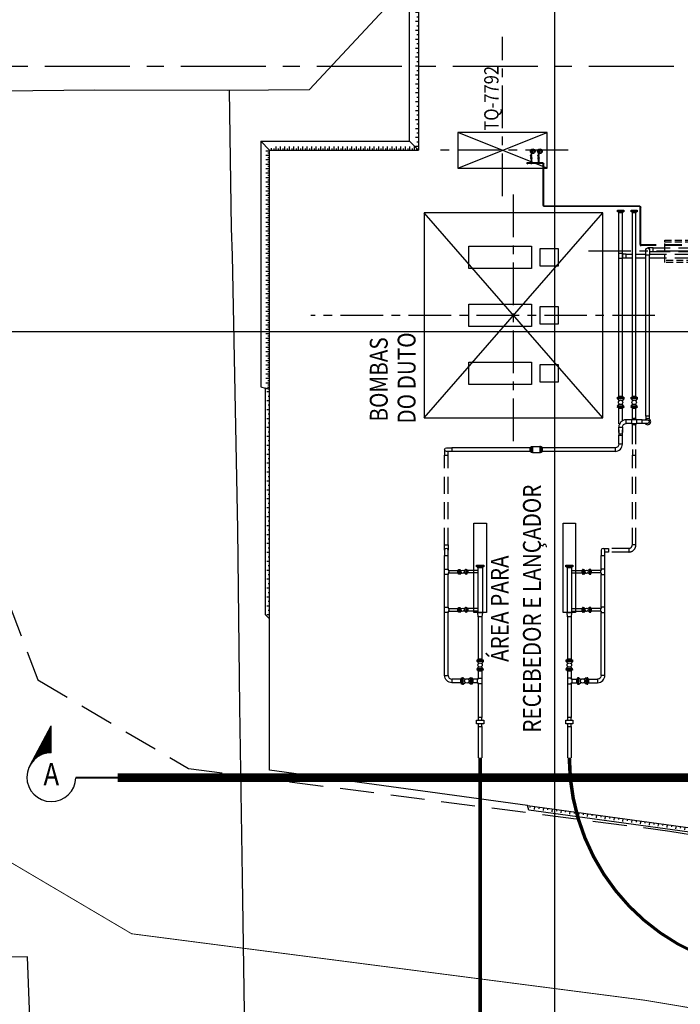
# Model space of a CAD drawing. Units: feet. Extents: x -60 to 1709, y -96 to 478.
# Drawn here: x 40 to 114, y 25 to 135 of the extents above; entities that cross this region are included whole.
import ezdxf
from ezdxf.enums import TextEntityAlignment as Align

# ---------------------------------------------------------------- set-up
doc = ezdxf.new("R2010")
doc.units = ezdxf.units.FT
doc.header["$LTSCALE"] = 0.3
for name, pattern in [('CENTER', [50.8, 31.75, -6.35, 6.35, -6.35]), ('DASHDOT', [25.4, 12.7, -6.35, 0, -6.35]), ('DASHED', [19.05, 12.7, -6.35]), ('HIDDEN', [9.525, 6.35, -3.175]), ('PHANTOM', [63.5, 31.75, -6.35, 6.35, -6.35, 6.35, -6.35])]:
    doc.linetypes.add(name, pattern=pattern)
doc.layers.get('0').update_dxf_attribs({"linetype": 'CONTINUOUS'})
for name, color, linetype in [('_600_M', 8, 'CONTINUOUS'), ('G-03', 8, 'CONTINUOUS'), ('G-09', 7, 'CONTINUOUS'), ('G-09(Planchada)', 2, 'CONTINUOUS'), ('P-01-PIPE_150_M', 8, 'CONTINUOUS'), ('P-10-EQUIPOS', 8, 'CONTINUOUS'), ('P-50-DUTO_600_M', 8, 'CONTINUOUS'), ('S-02-CERCA- EXISTENTE', 8, 'FENCELINE1'), ('S-03-Taludes', 7, 'CONTINUOUS'), ('S-20', 8, 'CONTINUOUS'), ('S-20(Alcanta_piping)', 4, 'CONTINUOUS'), ('S-22-oleduto-exist', 8, 'PHANTOM'), ('S-26 eje', 3, 'CENTER'), ('S-26B eje', 3, 'CENTER'), ('S-302(Taludes)', 8, 'CONTINUOUS')]:
    doc.layers.add(name, color=color, linetype=linetype)
doc.styles.add('ARIAL', font='ARIAL.TTF')
doc.styles.add('L200', font='ROMANS', dxfattribs={"height": 8.208})
doc.linetypes.add('FENCELINE1', pattern='A,6.35,-2.54,[133,ltypeshp.shx,S=2.54,R=0,X=-2.54,Y=0],-2.54,25.4', length=36.83)

# ---------------------------------------------------------------- blocks, each defined once
blk = doc.blocks.new('*X24')
at = {"color": 0}
for p, q in [((9980.95, 935.89), (9980.86, 935.98)), ((9981.16, 935.51), (9980.86, 935.81)), ((9981.37, 935.12), (9980.86, 935.63)), ((9981.58, 934.74), (9980.86, 935.45)), ((9981.78, 934.35), (9980.86, 935.28)), ((9981.99, 933.97), (9980.86, 935.1)), ((9982.2, 933.58), (9980.86, 934.92)), ((9982.41, 933.2), (9980.86, 934.74)), ((9982.62, 932.82), (9980.86, 934.57)), ((9982.82, 932.43), (9980.86, 934.39)), ((9983.03, 932.05), (9980.86, 934.21)), ((9983.24, 931.66), (9980.86, 934.04)), ((9983.45, 931.28), (9980.86, 933.86)), ((9983.65, 930.89), (9980.86, 933.68)), ((9983.86, 930.51), (9980.86, 933.51)), ((9984.07, 930.13), (9980.86, 933.33)), ((9984.28, 929.74), (9980.86, 933.15)), ((9984.48, 929.36), (9980.86, 932.98)), ((9984.69, 928.97), (9980.86, 932.8)), ((9984.9, 928.59), (9980.86, 932.62)), ((9985.11, 928.2), (9980.86, 932.45)), ((9985.31, 927.82), (9980.86, 932.27)), ((9985.52, 927.43), (9980.86, 932.09)), ((9984.69, 928.09), (9980.86, 931.92)), ((9984.04, 928.57), (9980.86, 931.74)), ((9983.62, 928.81), (9980.86, 931.56)), ((9983.28, 928.97), (9980.86, 931.39)), ((9982.97, 929.1), (9980.86, 931.21)), ((9982.7, 929.2), (9980.86, 931.03)), ((9982.45, 929.27), (9980.86, 930.86)), ((9982.21, 929.33), (9980.86, 930.68)), ((9981.98, 929.38), (9980.86, 930.5)), ((9981.77, 929.42), (9980.86, 930.33)), ((9981.56, 929.45), (9980.86, 930.15)), ((9981.36, 929.47), (9980.86, 929.97)), ((9981.17, 929.48), (9980.86, 929.8)), ((9980.99, 929.49), (9980.86, 929.62)), ((9985.73, 927.05), (9985.42, 927.36)), ((9985.94, 926.67), (9985.9, 926.7))]:
    blk.add_line(p, q, dxfattribs=at)

msp = doc.modelspace()

# ---------------------------------------------------------------- hatches: boundary and pattern name
at = {"layer": 'S-302(Taludes)'}
h = msp.add_hatch(dxfattribs=at)
h.set_pattern_fill('JIS_STN_1E', color=256, angle=135, style=0)
h.set_pattern_definition([(8e-13, (-169.4756, 413.7632), (1e-14, -1), []), (8e-13, (-168.9771, 414.2617), (1e-14, -1), [1, -0.5])])
h.paths.add_polyline_path([(84.705, 159.36), (84.382, 159.36), (84.382, 120.313), (84.705, 120.313)])
h = msp.add_hatch(dxfattribs=at)
h.set_pattern_fill('JIS_STN_1E', color=256, scale=0.5, angle=315, style=0)
h.set_pattern_definition([(360, (-688.3928, -152.24), (1e-13, 0.5), []), (360, (-688.14354, -152.48926), (1e-13, 0.5), [0.5, -0.25])])
h.paths.add_polyline_path([(68.039, 120.313), (67.61, 120.741), (67.61, 93.956), (68.039, 93.522)])
h = msp.add_hatch(dxfattribs=at)
h.set_pattern_fill('JIS_STN_1E', color=256, scale=0.5, angle=225, style=0)
h.set_pattern_definition([(270, (-177.73813, 876.7444), (0.5, -1e-13), []), (270, (-177.9874, 876.49516), (0.5, -1e-13), [0.5, -0.25])])
h.paths.add_polyline_path([(84.705, 120.313), (84.277, 120.741), (68.458, 120.741), (68.024, 120.313)])
h = msp.add_hatch(dxfattribs=at)
h.set_pattern_fill('JIS_STN_1E', color=256, angle=135, style=0)
h.set_pattern_definition([(8e-13, (-186.1419, 361.2659), (1e-14, -1), []), (8e-13, (-185.6434, 361.7644), (1e-14, -1), [1, -0.5])])
h.paths.add_polyline_path([(68.039, 93.537), (67.715, 93.618), (67.715, 67.815), (68.039, 67.815)])
h = msp.add_hatch(dxfattribs=at)
h.set_pattern_fill('JIS_STN_1E', color=256, angle=217.20895, style=0)
h.set_pattern_definition([(82.20895, (-187.3518, -170.7667), (0.990769, -0.1355608), []), (82.20895, (-187.7782, -170.2052), (0.990769, -0.1355608), [1, -0.5])])
h.paths.add_polyline_path([(124.984, 43.048), (125.151, 42.698), (97.182, 46.525), (97.225, 46.846)])

# ---------------------------------------------------------------- linework, layer by layer
at = {"layer": '_600_M'}
for points in [[(108.587, 90.101), (107.987, 90.101)], [(108.587, 89.695), (107.987, 89.695)], [(109.797, 90.101), (109.197, 90.101)], [(109.797, 89.695), (109.197, 89.695)]]:
    msp.add_lwpolyline(points, dxfattribs=at)
for points in [[(109.797, 90.101), (110.406, 90.101, -1), (110.406, 89.695), (109.797, 89.695)], [(107.581, 89.288), (107.581, 88.679, -1), (107.174, 88.679), (107.174, 89.288)], [(88.457, 86.561), (87.848, 86.561, -1), (87.848, 86.968), (88.457, 86.968)], [(88.051, 74.879), (88.051, 75.488, 1), (87.644, 75.488), (87.644, 74.879)], [(105.61, 74.879), (105.61, 75.488, 1), (105.204, 75.488), (105.204, 74.879)]]:
    msp.add_lwpolyline(points, format="xyb", close=True, dxfattribs=at)
for centre, start, end in [((108.892, 89.898), 36.3412, 143.6588), ((108.892, 89.898), 216.3412, 323.6588), ((110.406, 89.898), 216.3412, 143.6588)]:
    msp.add_arc(centre, 0.343, start, end, dxfattribs=at)
at = {"layer": 'G-03'}
for p, q in [((100, -95.769), (100, 324.95)), ((-59.675, 100), (616.325, 100))]:
    msp.add_line(p, q, dxfattribs=at)
at = {"layer": 'G-09(Planchada)'}
for p in [(41.185, 51.403), (43.56, 52.799)]:
    msp.add_line(p, (43.56, 55.799), dxfattribs=at)
at = {"layer": 'G-09(Planchada)', "const_width": 0.214}
msp.add_lwpolyline([(46.315, 50), (51.002, 50)], dxfattribs=at)
at = {"layer": 'G-09(Planchada)', "linetype": 'CENTER', "ltscale": 0.5, "const_width": 1}
msp.add_lwpolyline([(589.744, 50), (51.002, 50)], dxfattribs=at)
at = {"layer": 'G-09(Planchada)'}
msp.add_arc((43.574, 50.057), 2.742, 90.30499, 358.80046, dxfattribs=at)
at = {"layer": 'P-01-PIPE_150_M'}
for p, q in [((97.44, 119.795), (97.288, 119.795)), ((97.288, 119.776), (97.288, 119.795)), ((97.44, 119.776), (97.288, 119.776)), ((97.288, 119.772), (97.44, 119.772)), ((97.288, 119.772), (97.288, 119.753)), ((97.288, 119.753), (97.44, 119.753)), ((97.363, 119.588), (97.288, 119.753)), ((97.288, 119.588), (97.44, 119.588)), ((97.288, 119.588), (97.288, 119.569)), ((97.288, 119.569), (97.44, 119.569)), ((97.288, 119.566), (97.44, 119.566)), ((97.288, 119.566), (97.288, 119.547)), ((97.288, 119.547), (97.44, 119.547)), ((97.363, 119.477), (97.288, 119.547)), ((97.363, 119.477), (97.288, 119.407)), ((97.288, 119.407), (97.44, 119.407)), ((97.288, 119.407), (97.288, 119.388)), ((97.288, 119.388), (97.44, 119.388)), ((97.288, 119.385), (97.44, 119.385)), ((97.288, 119.385), (97.288, 119.366)), ((97.288, 119.366), (97.44, 119.366)), ((97.334, 119.839), (97.322, 119.795)), ((97.334, 119.322), (97.322, 119.366)), ((97.334, 120.215), (97.334, 120.139)), ((97.394, 120.139), (97.334, 120.139)), ((97.364, 120.139), (97.334, 120.139)), ((97.334, 120.139), (97.334, 119.839)), ((97.394, 119.839), (97.334, 119.839)), ((97.334, 119.839), (97.394, 119.839)), ((97.394, 119.322), (97.334, 119.322)), ((97.334, 119.322), (97.394, 119.322)), ((97.334, 119.322), (97.334, 118.922)), ((97.363, 119.477), (97.365, 119.477)), ((97.394, 120.139), (97.364, 120.139)), ((97.365, 119.588), (97.44, 119.753)), ((97.365, 119.477), (97.44, 119.547)), ((97.365, 119.477), (97.44, 119.407)), ((97.394, 120.139), (97.394, 120.215)), ((97.394, 120.139), (97.394, 119.839)), ((97.394, 119.839), (97.406, 119.795)), ((97.394, 119.322), (97.406, 119.366)), ((97.394, 119.322), (97.394, 118.922)), ((97.44, 119.776), (97.44, 119.795)), ((97.44, 119.772), (97.44, 119.753)), ((97.44, 119.588), (97.44, 119.569)), ((97.44, 119.566), (97.44, 119.547)), ((97.44, 119.407), (97.44, 119.388)), ((97.44, 119.385), (97.44, 119.366)), ((98.24, 119.795), (98.088, 119.795)), ((98.088, 119.776), (98.088, 119.795)), ((98.24, 119.776), (98.088, 119.776)), ((98.088, 119.772), (98.24, 119.772)), ((98.088, 119.772), (98.088, 119.753)), ((98.088, 119.753), (98.24, 119.753)), ((98.163, 119.588), (98.088, 119.753)), ((98.088, 119.588), (98.24, 119.588)), ((98.088, 119.588), (98.088, 119.569)), ((98.088, 119.569), (98.24, 119.569)), ((98.088, 119.566), (98.24, 119.566)), ((98.088, 119.566), (98.088, 119.547)), ((98.088, 119.547), (98.24, 119.547)), ((98.163, 119.477), (98.088, 119.547)), ((98.163, 119.477), (98.088, 119.407)), ((98.088, 119.407), (98.24, 119.407)), ((98.088, 119.407), (98.088, 119.388)), ((98.088, 119.388), (98.24, 119.388)), ((98.088, 119.385), (98.24, 119.385)), ((98.088, 119.385), (98.088, 119.366)), ((98.088, 119.366), (98.24, 119.366)), ((98.134, 119.839), (98.122, 119.795)), ((98.134, 119.322), (98.122, 119.366)), ((98.134, 120.215), (98.134, 120.139)), ((98.194, 120.139), (98.134, 120.139)), ((98.164, 120.139), (98.134, 120.139)), ((98.134, 120.139), (98.134, 119.839)), ((98.194, 119.839), (98.134, 119.839)), ((98.134, 119.839), (98.194, 119.839)), ((98.194, 119.322), (98.134, 119.322)), ((98.134, 119.322), (98.194, 119.322)), ((98.134, 119.322), (98.134, 118.922)), ((98.163, 119.477), (98.165, 119.477)), ((98.194, 120.139), (98.164, 120.139)), ((98.165, 119.588), (98.24, 119.753)), ((98.165, 119.477), (98.24, 119.547)), ((98.165, 119.477), (98.24, 119.407)), ((98.194, 120.139), (98.194, 120.215)), ((98.194, 120.139), (98.194, 119.839)), ((98.194, 119.839), (98.206, 119.795)), ((98.194, 119.322), (98.206, 119.366)), ((98.194, 119.322), (98.194, 118.922)), ((98.24, 119.776), (98.24, 119.795)), ((98.24, 119.772), (98.24, 119.753)), ((98.24, 119.588), (98.24, 119.569)), ((98.24, 119.566), (98.24, 119.547)), ((98.24, 119.407), (98.24, 119.388)), ((98.24, 119.385), (98.24, 119.366)), ((96.915, 118.782), (96.915, 118.934)), ((96.915, 118.934), (96.934, 118.934)), ((96.915, 118.782), (96.934, 118.782)), ((96.934, 118.782), (96.934, 118.934)), ((96.937, 118.782), (96.937, 118.934)), ((96.937, 118.934), (96.956, 118.934)), ((96.937, 118.782), (96.956, 118.782)), ((96.956, 118.782), (96.956, 118.934)), ((97.001, 118.888), (96.956, 118.9)), ((97.001, 118.828), (96.956, 118.816)), ((97.001, 118.828), (97.001, 118.888)), ((97.001, 118.888), (97.001, 118.828)), ((97.301, 118.888), (97.001, 118.888)), ((97.301, 118.828), (97.001, 118.828)), ((97.301, 118.828), (97.301, 118.888)), ((97.301, 118.888), (97.301, 118.828)), ((97.301, 118.888), (97.334, 118.888)), ((97.301, 118.828), (97.428, 118.828)), ((97.394, 118.922), (97.334, 118.922)), ((97.334, 118.922), (97.394, 118.922)), ((97.334, 118.888), (97.334, 118.922)), ((97.334, 118.888), (97.364, 118.858)), ((97.364, 118.858), (97.394, 118.888)), ((97.394, 118.888), (97.394, 118.922)), ((97.394, 118.888), (97.428, 118.888)), ((97.428, 118.888), (97.428, 118.828)), ((97.428, 118.828), (97.428, 118.888)), ((98.101, 118.888), (97.428, 118.888)), ((98.101, 118.828), (97.428, 118.828)), ((98.101, 118.828), (98.101, 118.888)), ((98.101, 118.888), (98.101, 118.828)), ((98.101, 118.888), (98.134, 118.888)), ((98.101, 118.828), (98.228, 118.828)), ((98.194, 118.922), (98.134, 118.922)), ((98.134, 118.922), (98.194, 118.922)), ((98.134, 118.888), (98.134, 118.922)), ((98.134, 118.888), (98.164, 118.858)), ((98.164, 118.858), (98.194, 118.888)), ((98.194, 118.888), (98.194, 118.922)), ((98.194, 118.888), (98.228, 118.888)), ((98.228, 118.888), (98.228, 118.828)), ((98.228, 118.828), (98.228, 118.888)), ((98.645, 118.888), (98.228, 118.888)), ((98.645, 118.828), (98.228, 118.828)), ((98.645, 118.828), (98.645, 118.888)), ((98.645, 118.828), (98.645, 118.888)), ((98.751, 118.782), (98.691, 118.782)), ((98.751, 118.782), (98.691, 118.782)), ((98.691, 114.099), (98.691, 118.782)), ((98.751, 114.099), (98.751, 118.782)), ((98.691, 114.099), (98.751, 114.099)), ((98.691, 114.099), (98.751, 114.099)), ((98.797, 114.053), (98.797, 113.993)), ((98.797, 114.053), (98.797, 113.993)), ((109.525, 114.053), (98.797, 114.053)), ((109.525, 113.993), (98.797, 113.993)), ((109.525, 113.993), (109.525, 114.053)), ((109.525, 113.993), (109.525, 114.053)), ((109.631, 113.947), (109.571, 113.947)), ((109.631, 113.947), (109.571, 113.947)), ((109.571, 109.749), (109.571, 113.947)), ((109.631, 109.749), (109.631, 113.947)), ((109.571, 109.749), (109.631, 109.749)), ((109.571, 109.749), (109.601, 109.749)), ((109.571, 109.749), (109.571, 109.673)), ((109.601, 109.749), (109.631, 109.749)), ((109.631, 109.673), (109.631, 109.749))]:
    msp.add_line(p, q, dxfattribs=at)
at = {"layer": 'P-01-PIPE_150_M', "linetype": 'HIDDEN'}
for p, q in [((109.601, 109.642), (109.677, 109.642)), ((109.677, 109.703), (109.631, 109.703)), ((125.662, 109.703), (109.677, 109.703)), ((109.677, 109.703), (109.677, 109.642)), ((109.677, 109.703), (109.677, 109.673)), ((109.677, 109.673), (109.677, 109.642)), ((125.662, 109.642), (109.677, 109.642))]:
    msp.add_line(p, q, dxfattribs=at)
at = {"layer": 'P-01-PIPE_150_M'}
for centre, radius, start, end in [((97.364, 120.215), 0.0762, 90, 246.69228), ((97.364, 120.215), 0.0762, 293.30772, 90), ((98.164, 120.215), 0.0762, 90, 246.69228), ((98.164, 120.215), 0.0762, 293.30772, 90), ((97.364, 120.215), 0.042, 90, 224.18812), ((97.364, 120.215), 0.0301, 90, 180), ((97.364, 120.215), 0.0301, 90, 180), ((97.364, 120.215), 0.042, 315.81188, 90), ((97.364, 120.215), 0.0301, 0, 90), ((97.364, 120.215), 0.0301, 0, 90), ((98.164, 120.215), 0.042, 90, 224.18812), ((98.164, 120.215), 0.0301, 90, 180), ((98.164, 120.215), 0.0301, 90, 180), ((98.164, 120.215), 0.042, 315.81188, 90), ((98.164, 120.215), 0.0301, 0, 90), ((98.164, 120.215), 0.0301, 0, 90), ((98.645, 118.782), 0.046, 0, 90), ((98.797, 114.099), 0.046, 180, 270), ((109.525, 113.947), 0.046, 0, 90), ((109.601, 109.673), 0.0301, 180, 270), ((109.601, 109.673), 0.0301, 180, 270), ((109.601, 109.673), 0.0301, 180, 270), ((109.601, 109.673), 0.0301, 180, 270), ((109.601, 109.673), 0.0301, 270, 0), ((109.601, 109.673), 0.0301, 270, 0)]:
    msp.add_arc(centre, radius, start, end, dxfattribs=at)
at = {"layer": 'P-01-PIPE_150_M', "extrusion": (0, 0, -1)}
for centre, start, end in [((-98.645, 118.782), 90, 180), ((-98.797, 114.099), 270, 0), ((-109.525, 113.947), 90, 180)]:
    msp.add_arc(centre, 0.106, start, end, dxfattribs=at)
at = {"layer": 'P-10-EQUIPOS'}
msp.add_lwpolyline([(99.127, 122.306), (89.127, 122.306), (89.127, 118.306), (99.127, 118.306)], close=True, dxfattribs=at)
for points in [[(89.127, 118.306), (99.127, 122.306)], [(99.127, 118.306), (89.127, 122.306)], [(105.377, 90.306), (85.377, 113.306)], [(85.377, 90.306), (105.377, 113.306)]]:
    msp.add_lwpolyline(points, dxfattribs=at)
for centre, radius in [((97.527, 120.199), 0.26), ((97.364, 120.215), 0.0762), ((97.62, 120.199), 0.15), ((97.62, 120.199), 0.1), ((98.327, 120.199), 0.26), ((98.164, 120.215), 0.0762), ((98.42, 120.199), 0.15), ((98.42, 120.199), 0.1)]:
    msp.add_circle(centre, radius, dxfattribs=at)
at = {"layer": 'P-50-DUTO_600_M'}
for points in [[(107.034, 113.576), (107.72, 113.576), (107.72, 113.493), (107.034, 113.493)], [(108.549, 113.576), (109.235, 113.576), (109.235, 113.493), (108.549, 113.493)], [(107.174, 108.168), (107.174, 108.777), (107.581, 108.777), (107.581, 108.168)], [(107.034, 92.552), (107.72, 92.552), (107.72, 92.469), (107.034, 92.469)], [(107.034, 91.561), (107.72, 91.561), (107.72, 91.644), (107.034, 91.644)], [(108.549, 92.552), (109.235, 92.552), (109.235, 92.469), (108.549, 92.469)], [(108.549, 91.561), (109.235, 91.561), (109.235, 91.644), (108.549, 91.644)], [(97.42, 86.421), (97.42, 87.107), (97.503, 87.107), (97.503, 86.421)], [(98.411, 86.421), (98.411, 87.107), (98.328, 87.107), (98.328, 86.421)], [(88.051, 72.937), (88.051, 72.769), (87.644, 72.769), (87.644, 73.379), (88.051, 73.379), (88.051, 73.211), (88.13, 73.211), (88.13, 72.937)], [(89.292, 72.82), (89.292, 73.328), (89.362, 73.328), (89.362, 72.82)], [(90.08, 72.82), (90.08, 73.328), (90.01, 73.328), (90.01, 72.82)], [(91.221, 73.809), (92.034, 73.809), (92.034, 73.714), (91.221, 73.714)], [(101.221, 73.809), (102.034, 73.809), (102.034, 73.714), (101.221, 73.714)], [(103.175, 72.82), (103.175, 73.328), (103.245, 73.328), (103.245, 72.82)], [(103.963, 72.82), (103.963, 73.328), (103.893, 73.328), (103.893, 72.82)], [(105.204, 72.937), (105.204, 72.769), (105.61, 72.769), (105.61, 73.379), (105.204, 73.379), (105.204, 73.211), (105.125, 73.211), (105.125, 72.937)], [(88.051, 68.677), (88.051, 68.509), (87.644, 68.509), (87.644, 69.119), (88.051, 69.119), (88.051, 68.951), (88.13, 68.951), (88.13, 68.677)], [(89.292, 68.56), (89.292, 69.068), (89.362, 69.068), (89.362, 68.56)], [(90.08, 68.56), (90.08, 69.068), (90.01, 69.068), (90.01, 68.56)], [(91.627, 68.514), (91.881, 68.514), (91.831, 68.006), (91.424, 68.006), (91.373, 68.514)], [(101.627, 68.514), (101.881, 68.514), (101.831, 68.006), (101.424, 68.006), (101.373, 68.514)], [(103.175, 68.56), (103.175, 69.068), (103.245, 69.068), (103.245, 68.56)], [(103.963, 68.56), (103.963, 69.068), (103.893, 69.068), (103.893, 68.56)], [(105.204, 68.677), (105.204, 68.509), (105.61, 68.509), (105.61, 69.119), (105.204, 69.119), (105.204, 68.951), (105.125, 68.951), (105.125, 68.677)], [(91.284, 63.119), (91.97, 63.119), (91.97, 63.036), (91.284, 63.036)], [(101.284, 63.119), (101.97, 63.119), (101.97, 63.036), (101.284, 63.036)], [(91.284, 62.128), (91.97, 62.128), (91.97, 62.211), (91.284, 62.211)], [(101.284, 62.128), (101.97, 62.128), (101.97, 62.211), (101.284, 62.211)], [(89.645, 61.179), (89.645, 60.493), (89.727, 60.493), (89.727, 61.179)], [(90.635, 61.179), (90.635, 60.493), (90.553, 60.493), (90.553, 61.179)], [(91.424, 61.039), (91.424, 61.141), (91.831, 61.141), (91.831, 60.531), (91.424, 60.531), (91.424, 60.633), (91.323, 60.633), (91.323, 61.039)], [(101.831, 61.039), (101.831, 61.141), (101.424, 61.141), (101.424, 60.531), (101.831, 60.531), (101.831, 60.633), (101.932, 60.633), (101.932, 61.039)], [(102.62, 61.179), (102.62, 60.493), (102.702, 60.493), (102.702, 61.179)], [(103.61, 61.179), (103.61, 60.493), (103.528, 60.493), (103.528, 61.179)], [(91.224, 56.441), (92.031, 56.441), (92.031, 56.041), (91.224, 56.041)], [(101.224, 56.441), (102.031, 56.441), (102.031, 56.041), (101.224, 56.041)]]:
    msp.add_lwpolyline(points, close=True, dxfattribs=at)
for points in [[(107.608, 113.408), (107.581, 113.306), (107.174, 113.306), (107.147, 113.408), (107.034, 113.408), (107.034, 113.49), (107.72, 113.49), (107.72, 113.408), (107.147, 113.408)], [(107.174, 92.739), (107.174, 113.306)], [(107.581, 92.739), (107.581, 113.306)], [(109.122, 113.408), (109.095, 113.306), (108.689, 113.306), (108.661, 113.408), (108.549, 113.408), (108.549, 113.49), (109.235, 113.49), (109.235, 113.408), (108.661, 113.408)], [(108.689, 92.739), (108.689, 113.306)], [(109.095, 92.739), (109.095, 113.306)], [(110.203, 90.508), (110.203, 108.563)], [(110.609, 90.508), (110.609, 108.563)], [(107.147, 92.638), (107.174, 92.739), (107.581, 92.739), (107.608, 92.638), (107.72, 92.638), (107.72, 92.555), (107.034, 92.555), (107.034, 92.638), (107.608, 92.638)], [(108.661, 92.638), (108.689, 92.739), (109.095, 92.739), (109.122, 92.638), (109.235, 92.638), (109.235, 92.555), (108.549, 92.555), (108.549, 92.638), (109.122, 92.638)], [(107.034, 92.469), (107.221, 92.244)], [(107.034, 91.644), (107.221, 91.869)], [(107.72, 92.469), (107.533, 92.244)], [(107.72, 91.644), (107.533, 91.869)], [(108.549, 92.469), (108.736, 92.244)], [(108.549, 91.644), (108.736, 91.869)], [(109.235, 92.469), (109.048, 92.244)], [(109.235, 91.644), (109.048, 91.869)], [(107.608, 91.476), (107.581, 91.374), (107.174, 91.374), (107.147, 91.476), (107.034, 91.476), (107.034, 91.558), (107.72, 91.558), (107.72, 91.476), (107.147, 91.476)], [(107.174, 89.642), (107.174, 91.374)], [(107.581, 90.062), (107.581, 91.374)], [(109.122, 91.476), (109.095, 91.374), (108.689, 91.374), (108.661, 91.476), (108.549, 91.476), (108.549, 91.558), (109.235, 91.558), (109.235, 91.476), (108.661, 91.476)], [(108.689, 90.203), (108.689, 91.374)], [(109.095, 90.203), (109.095, 91.374)], [(109.197, 90.101), (108.587, 90.101), (108.587, 89.695), (109.197, 89.695), (109.197, 90.101)], [(109.197, 90.101), (108.587, 90.101), (108.587, 89.695), (109.197, 89.695), (109.197, 90.101)], [(108.689, 90.203), (108.689, 90.174)], [(108.735, 90.203), (108.689, 90.203)], [(108.689, 90.203), (108.689, 90.174)], [(108.735, 90.203), (108.689, 90.203)], [(108.689, 89.622), (108.689, 89.593), (108.735, 89.593)], [(108.689, 89.622), (108.689, 89.593), (108.735, 89.593)], [(108.689, 87.374), (108.689, 89.593)], [(109.095, 90.174), (109.095, 90.203), (109.049, 90.203)], [(109.095, 90.174), (109.095, 90.203), (109.049, 90.203)], [(109.049, 89.593), (109.095, 89.593), (109.095, 89.622)], [(109.049, 89.593), (109.095, 89.593), (109.095, 89.622)], [(109.095, 87.374), (109.095, 89.593)], [(107.174, 88.984), (107.174, 88.374), (107.581, 88.374), (107.581, 88.984)], [(107.174, 88.984), (107.174, 88.374), (107.581, 88.374), (107.581, 88.984)], [(107.174, 87.374), (107.174, 88.374)], [(107.581, 87.374), (107.581, 88.374)], [(97.233, 86.968), (88.457, 86.968)], [(97.233, 86.561), (88.457, 86.561)], [(97.334, 86.534), (97.233, 86.561), (97.233, 86.968), (97.334, 86.995), (97.334, 87.107), (97.417, 87.107), (97.417, 86.421), (97.334, 86.421), (97.334, 86.995)], [(97.503, 87.107), (98.328, 87.107)], [(97.503, 86.421), (98.328, 86.421)], [(98.496, 86.995), (98.598, 86.968), (98.598, 86.561), (98.496, 86.534), (98.496, 86.421), (98.414, 86.421), (98.414, 87.107), (98.496, 87.107), (98.496, 86.534)], [(106.768, 86.968), (98.598, 86.968)], [(106.768, 86.561), (98.598, 86.561)], [(87.644, 73.379), (87.644, 74.879)], [(88.051, 73.379), (88.051, 74.879)], [(105.204, 73.379), (105.204, 74.879)], [(105.61, 73.379), (105.61, 74.879)], [(88.13, 73.211), (89.13, 73.211)], [(88.13, 72.937), (89.13, 72.937)], [(89.219, 72.914), (89.13, 72.937), (89.13, 73.211), (89.219, 73.234), (89.219, 73.328), (89.289, 73.328), (89.289, 72.82), (89.219, 72.82), (89.219, 73.234)], [(89.362, 73.328), (89.539, 73.189)], [(89.362, 72.82), (89.539, 72.959)], [(90.01, 73.328), (89.832, 73.189)], [(90.01, 72.82), (89.832, 72.959)], [(90.153, 73.234), (90.242, 73.211), (90.242, 72.937), (90.153, 72.914), (90.153, 72.82), (90.083, 72.82), (90.083, 73.328), (90.153, 73.328), (90.153, 72.914)], [(91.373, 73.211), (90.242, 73.211)], [(91.373, 72.937), (90.242, 72.937)], [(91.909, 73.616), (91.881, 73.514), (91.373, 73.514), (91.346, 73.616), (91.221, 73.616), (91.221, 73.711), (92.034, 73.711), (92.034, 73.616), (91.346, 73.616)], [(91.373, 73.514), (91.373, 68.514)], [(91.881, 73.514), (91.881, 68.514)], [(101.909, 73.616), (101.881, 73.514), (101.373, 73.514), (101.346, 73.616), (101.221, 73.616), (101.221, 73.711), (102.034, 73.711), (102.034, 73.616), (101.346, 73.616)], [(101.373, 73.514), (101.373, 68.514)], [(101.881, 73.514), (101.881, 68.514)], [(101.881, 73.211), (103.013, 73.211)], [(101.881, 72.937), (103.013, 72.937)], [(103.102, 73.234), (103.013, 73.211), (103.013, 72.937), (103.102, 72.914), (103.102, 72.82), (103.172, 72.82), (103.172, 73.328), (103.102, 73.328), (103.102, 72.914)], [(103.245, 73.328), (103.422, 73.189)], [(103.245, 72.82), (103.422, 72.959)], [(103.893, 73.328), (103.715, 73.189)], [(103.893, 72.82), (103.715, 72.959)], [(104.036, 72.914), (104.125, 72.937), (104.125, 73.211), (104.036, 73.234), (104.036, 73.328), (103.966, 73.328), (103.966, 72.82), (104.036, 72.82), (104.036, 73.234)], [(105.125, 73.211), (104.125, 73.211)], [(105.125, 72.937), (104.125, 72.937)], [(87.644, 69.119), (87.644, 72.769)], [(88.051, 69.119), (88.051, 72.769)], [(105.204, 69.119), (105.204, 72.769)], [(105.61, 69.119), (105.61, 72.769)], [(87.644, 61.445), (87.644, 68.509)], [(88.051, 61.445), (88.051, 68.509)], [(88.13, 68.951), (89.13, 68.951)], [(88.13, 68.677), (89.13, 68.677)], [(89.219, 68.654), (89.13, 68.677), (89.13, 68.951), (89.219, 68.974), (89.219, 69.068), (89.289, 69.068), (89.289, 68.56), (89.219, 68.56), (89.219, 68.974)], [(89.362, 69.068), (89.539, 68.929)], [(89.362, 68.56), (89.539, 68.699)], [(90.01, 69.068), (89.832, 68.929)], [(90.01, 68.56), (89.832, 68.699)], [(90.153, 68.974), (90.242, 68.951), (90.242, 68.677), (90.153, 68.654), (90.153, 68.56), (90.083, 68.56), (90.083, 69.068), (90.153, 69.068), (90.153, 68.654)], [(91.373, 68.951), (90.242, 68.951)], [(91.373, 68.677), (90.242, 68.677)], [(101.881, 68.951), (103.013, 68.951)], [(101.881, 68.677), (103.013, 68.677)], [(103.102, 68.974), (103.013, 68.951), (103.013, 68.677), (103.102, 68.654), (103.102, 68.56), (103.172, 68.56), (103.172, 69.068), (103.102, 69.068), (103.102, 68.654)], [(103.245, 69.068), (103.422, 68.929)], [(103.245, 68.56), (103.422, 68.699)], [(103.893, 69.068), (103.715, 68.929)], [(103.893, 68.56), (103.715, 68.699)], [(104.036, 68.654), (104.125, 68.677), (104.125, 68.951), (104.036, 68.974), (104.036, 69.068), (103.966, 69.068), (103.966, 68.56), (104.036, 68.56), (104.036, 68.974)], [(105.125, 68.951), (104.125, 68.951)], [(105.125, 68.677), (104.125, 68.677)], [(105.204, 61.445), (105.204, 68.509)], [(105.61, 61.445), (105.61, 68.509)], [(91.424, 68.006), (91.424, 63.306)], [(91.831, 68.006), (91.831, 63.306)], [(101.424, 68.006), (101.424, 63.306)], [(101.831, 68.006), (101.831, 63.306)], [(91.397, 63.204), (91.424, 63.306), (91.831, 63.306), (91.858, 63.204), (91.97, 63.204), (91.97, 63.122), (91.284, 63.122), (91.284, 63.204), (91.858, 63.204)], [(91.284, 63.036), (91.471, 62.811)], [(91.97, 63.036), (91.783, 62.811)], [(101.397, 63.204), (101.424, 63.306), (101.831, 63.306), (101.858, 63.204), (101.97, 63.204), (101.97, 63.122), (101.284, 63.122), (101.284, 63.204), (101.858, 63.204)], [(101.284, 63.036), (101.471, 62.811)], [(101.97, 63.036), (101.783, 62.811)], [(91.284, 62.211), (91.471, 62.436)], [(91.858, 62.042), (91.831, 61.941), (91.424, 61.941), (91.397, 62.042), (91.284, 62.042), (91.284, 62.125), (91.97, 62.125), (91.97, 62.042), (91.397, 62.042)], [(91.424, 61.941), (91.424, 61.141)], [(91.97, 62.211), (91.783, 62.436)], [(91.831, 61.941), (91.831, 61.141)], [(101.284, 62.211), (101.471, 62.436)], [(101.858, 62.042), (101.831, 61.941), (101.424, 61.941), (101.397, 62.042), (101.284, 62.042), (101.284, 62.125), (101.97, 62.125), (101.97, 62.042), (101.397, 62.042)], [(101.424, 61.941), (101.424, 61.141)], [(101.97, 62.211), (101.783, 62.436)], [(101.831, 61.941), (101.831, 61.141)], [(89.457, 61.039), (88.457, 61.039)], [(89.559, 60.605), (89.457, 60.633), (89.457, 61.039), (89.559, 61.066), (89.559, 61.179), (89.641, 61.179), (89.641, 60.493), (89.559, 60.493), (89.559, 61.066)], [(89.727, 61.179), (89.952, 60.992)], [(90.553, 61.179), (90.328, 60.992)], [(90.721, 61.066), (90.823, 61.039), (90.823, 60.633), (90.721, 60.605), (90.721, 60.493), (90.638, 60.493), (90.638, 61.179), (90.721, 61.179), (90.721, 60.605)], [(91.323, 61.039), (90.823, 61.039)], [(101.932, 61.039), (102.432, 61.039)], [(102.534, 61.066), (102.432, 61.039), (102.432, 60.633), (102.534, 60.605), (102.534, 60.493), (102.616, 60.493), (102.616, 61.179), (102.534, 61.179), (102.534, 60.605)], [(102.702, 61.179), (102.927, 60.992)], [(103.528, 61.179), (103.303, 60.992)], [(103.696, 60.605), (103.798, 60.633), (103.798, 61.039), (103.696, 61.066), (103.696, 61.179), (103.613, 61.179), (103.613, 60.493), (103.696, 60.493), (103.696, 61.066)], [(103.798, 61.039), (104.798, 61.039)], [(89.457, 60.633), (88.457, 60.633)], [(89.727, 60.493), (89.952, 60.68)], [(90.553, 60.493), (90.328, 60.68)], [(91.323, 60.633), (90.823, 60.633)], [(91.424, 60.531), (91.424, 56.741)], [(91.831, 60.531), (91.831, 56.741)], [(101.424, 60.531), (101.424, 56.741)], [(101.831, 60.531), (101.831, 56.741)], [(101.932, 60.633), (102.432, 60.633)], [(102.702, 60.493), (102.927, 60.68)], [(103.528, 60.493), (103.303, 60.68)], [(103.798, 60.633), (104.798, 60.633)], [(91.831, 56.441), (91.831, 56.741), (91.424, 56.741), (91.424, 56.441)], [(101.831, 56.441), (101.831, 56.741), (101.424, 56.741), (101.424, 56.441)], [(91.424, 56.041), (91.424, 55.741), (91.831, 55.741), (91.831, 56.041)], [(91.424, 55.741), (91.424, 52.239)], [(91.831, 55.741), (91.831, 52.239)], [(101.424, 56.041), (101.424, 55.741), (101.831, 55.741), (101.831, 56.041)], [(101.424, 55.741), (101.424, 52.239)], [(101.831, 55.741), (101.831, 52.239)]]:
    msp.add_lwpolyline(points, dxfattribs=at)
msp.add_lwpolyline([(110.203, 108.563), (110.203, 109.173, -1), (110.609, 109.173), (110.609, 108.563)], format="xyb", close=True, dxfattribs=at)
at = {"layer": 'P-50-DUTO_600_M', "linetype": 'HIDDEN'}
for points in [[(110.609, 108.969), (111.016, 108.969), (111.016, 109.376), (110.406, 109.376)], [(111.016, 109.376), (125.629, 109.376)], [(107.581, 108.269), (107.987, 108.269), (107.987, 108.676), (107.581, 108.676)], [(107.987, 108.676), (108.689, 108.676)], [(107.987, 108.269), (108.689, 108.269)], [(109.095, 108.676), (110.203, 108.676)], [(109.095, 108.269), (110.203, 108.269)], [(110.609, 108.676), (123.61, 108.676)], [(110.609, 108.269), (123.61, 108.269)], [(111.016, 108.969), (125.629, 108.969)], [(110.609, 90.174), (110.609, 90.508), (110.203, 90.508), (110.203, 90.174)], [(110.609, 90.174), (110.609, 90.508), (110.203, 90.508), (110.203, 90.174)], [(87.644, 86.764), (87.644, 86.155), (88.051, 86.155), (88.051, 86.561)], [(87.644, 86.764), (87.644, 86.155), (88.051, 86.155), (88.051, 86.561)], [(87.644, 76.098), (87.644, 86.155)], [(88.051, 76.098), (88.051, 86.155)], [(108.689, 86.764), (108.689, 86.155), (109.095, 86.155), (109.095, 86.764)], [(108.689, 76.098), (108.689, 86.155)], [(109.095, 76.098), (109.095, 86.155)], [(87.644, 75.488), (87.644, 76.098), (88.051, 76.098), (88.051, 75.488)], [(87.644, 75.488), (87.644, 76.098), (88.051, 76.098), (88.051, 75.488)], [(105.407, 75.692), (106.017, 75.692), (106.017, 75.285), (105.61, 75.285)], [(105.407, 75.692), (106.017, 75.692), (106.017, 75.285), (105.61, 75.285)], [(108.282, 75.692), (106.017, 75.692)], [(108.282, 75.285), (106.017, 75.285)]]:
    msp.add_lwpolyline(points, dxfattribs=at)
at = {"layer": 'P-50-DUTO_600_M'}
for points in [[(107.987, 89.695), (107.987, 90.101), (107.987, 90.101, 0.4142139), (107.174, 89.288), (107.581, 89.288), (107.581, 89.288, -0.4142143), (107.987, 89.695, -0.4142143)], [(107.987, 89.695), (107.987, 90.101), (107.987, 90.101, 0.4142139), (107.174, 89.288), (107.581, 89.288), (107.581, 89.288, -0.4142143), (107.987, 89.695, -0.4142143)], [(106.768, 86.968), (106.768, 86.561), (106.768, 86.561, 0.4142139), (107.581, 87.374), (107.174, 87.374), (107.174, 87.374, -0.4142143), (106.768, 86.968, -0.4142143)], [(88.457, 61.039), (88.457, 60.633), (88.457, 60.633, -0.4142139), (87.644, 61.445), (88.051, 61.445), (88.051, 61.445, 0.4142143), (88.457, 61.039, 0.4142143)], [(104.798, 61.039), (104.798, 60.633), (104.798, 60.633, 0.4142139), (105.61, 61.445), (105.204, 61.445), (105.204, 61.445, -0.4142143), (104.798, 61.039, -0.4142143)]]:
    msp.add_lwpolyline(points, format="xyb", dxfattribs=at)
at = {"layer": 'P-50-DUTO_600_M', "linetype": 'HIDDEN'}
msp.add_lwpolyline([(108.282, 75.692), (108.282, 75.285), (108.282, 75.285, 0.4142139), (109.095, 76.098), (108.689, 76.098), (108.689, 76.098, -0.4142143), (108.282, 75.692, -0.4142143)], format="xyb", dxfattribs=at)
msp.add_lwpolyline([(108.282, 75.692), (108.282, 75.285), (108.282, 75.285, 0.4142139), (109.095, 76.098), (108.689, 76.098), (108.689, 76.098, -0.4142143), (108.282, 75.692, -0.4142143)], format="xyb", dxfattribs=at)
at = {"layer": 'P-50-DUTO_600_M', "linetype": 'DASHDOT', "const_width": 0.406}
msp.add_lwpolyline([(91.627, 52.239), (91.627, -13.163, -0.4142136), (67.627, -37.163), (-52.257, -37.163)], format="xyb", dxfattribs=at)
at = {"layer": 'P-50-DUTO_600_M', "linetype": 'DASHDOT'}
msp.add_lwpolyline([(101.627, 52.239, 0.406, 0.3, 0.3757739), (122.445, 28.451, 0.3, 0.3, 0), (224.83, 14.753, 0.3, 0.3, 0), (283.408, 8.783, 0.3, 0.3, 0), (539.185, -21.965, 0.3, 0.3, 0)], format="xyseb", dxfattribs=at)
at = {"layer": 'P-50-DUTO_600_M'}
for centre, radius in [((107.377, 92.057), 0.244), ((108.892, 92.057), 0.244), ((89.686, 73.074), 0.186), ((103.569, 73.074), 0.186), ((89.686, 68.814), 0.186), ((103.569, 68.814), 0.186), ((91.627, 62.623), 0.244), ((101.627, 62.623), 0.244), ((90.14, 60.836), 0.244), ((103.115, 60.836), 0.244)]:
    msp.add_circle(centre, radius, dxfattribs=at)
at = {"layer": 'S-02-CERCA- EXISTENTE', "ltscale": 0.5}
for points in [[(41.287, 20.113), (40.916, 29.928), (30.52, 29.758), (18.222, 29.817), (15.47, 32.498), (12.647, 35.627), (12.71, 98.138), (12.684, 119.355), (17.112, 126.745), (27.747, 126.8), (31.038, 126.877), (48.447, 127.064), (63.322, 127.029), (72.508, 127.111), (81.407, 136.649), (81.255, 176.915), (83.181, 178.96), (85.447, 180.757), (88.004, 182.121), (90.29, 183.026), (90.265, 188.625), (90.3, 189.666), (90.286, 191.238)], [(65.254, 21.204), (64.988, 38.819), (64.705, 57.941), (64.481, 77.862), (63.883, 108.511), (63.757, 111.573), (63.541, 127.037)]]:
    msp.add_lwpolyline(points, dxfattribs=at)
at = {"layer": 'S-03-Taludes'}
msp.add_line((84.705, 174.229, 0), (84.705, 125.123, 0), dxfattribs=at)
at = {"layer": 'S-20'}
for points in [[(85.377, 90.306), (105.377, 90.306), (105.377, 113.306), (85.377, 113.306)], [(97.377, 109.556), (97.377, 107.056), (90.377, 107.056), (90.377, 109.556)], [(100.377, 107.306), (98.377, 107.306), (98.377, 109.306), (100.377, 109.306)], [(97.377, 103.056), (97.377, 100.556), (90.377, 100.556), (90.377, 103.056)], [(100.377, 100.806), (98.377, 100.806), (98.377, 102.806), (100.377, 102.806)], [(97.377, 96.556), (97.377, 94.056), (90.377, 94.056), (90.377, 96.556)], [(100.377, 94.306), (98.377, 94.306), (98.377, 96.306), (100.377, 96.306)], [(92.327, 78.514), (92.327, 68.514), (90.927, 68.514), (90.927, 78.514)], [(102.327, 78.514), (102.327, 68.514), (100.927, 68.514), (100.927, 78.514)]]:
    msp.add_lwpolyline(points, close=True, dxfattribs=at)
at = {"layer": 'S-20(Alcanta_piping)', "linetype": 'DASHED', "ltscale": 0.2}
for points in [[(122.393, 107.736), (112.313, 107.736), (112.313, 110.236), (122.393, 110.236)], [(122.393, 107.936), (112.313, 107.936), (112.313, 110.036), (122.393, 110.036)]]:
    msp.add_lwpolyline(points, close=True, dxfattribs=at)
at = {"layer": 'S-22-oleduto-exist', "const_width": 0.1}
msp.add_lwpolyline([(17.424, 125.948), (17.67, 71.226), (26.552, 47.87), (52.579, 32.509), (110.085, 25.06), (165.585, 15.764), (282.856, 3.814), (538.589, -26.929)], dxfattribs=at)
at = {"layer": 'S-22-oleduto-exist', "linetype": 'DASHED'}
msp.add_lwpolyline([(36.592, 126.034), (36.822, 74.789), (42.08, 60.963), (58.938, 51.014), (112.901, 44.023), (168.142, 34.771), (284.971, 22.865), (540.876, -7.898)], dxfattribs=at)
at = {"layer": 'S-26 eje', "ltscale": 0.5}
for points in [[(94.127, 115.173), (94.127, 133.003)], [(101.492, 120.306), (86.711, 120.306)], [(95.377, 87.71), (95.377, 115.452)], [(123.774, 108.986), (102.901, 108.986)], [(111.227, 101.806), (72.671, 101.806)]]:
    msp.add_lwpolyline(points, dxfattribs=at)
at = {"layer": 'S-26B eje'}
msp.add_lwpolyline([(-18.11, 129.732), (158.533, 129.732)], dxfattribs=at)
at = {"layer": 'S-302(Taludes)', "elevation": 532.5}
for points in [[(84.705, 120.313), (83.705, 121.313), (83.705, 159.36), (84.705, 159.36), (84.705, 120.313), (83.705, 121.313)], [(68.039, 120.313), (67.039, 121.313), (67.039, 93.793), (67.539, 93.662), (68.039, 93.537), (68.039, 120.313)], [(68.039, 120.313), (67.039, 121.313), (83.705, 121.313), (84.705, 120.313)], [(96.956, 46.882), (68.039, 50.839), (68.039, 120.313), (84.705, 120.313)], [(67.539, 68.276), (68.039, 67.815), (68.039, 93.537), (67.539, 93.662), (67.539, 68.276)], [(97.099, 46.358), (96.956, 46.882), (125.31, 43.003), (124.916, 42.552), (97.099, 46.358)]]:
    msp.add_lwpolyline(points, dxfattribs=at)

# ---------------------------------------------------------------- block references
at = {"layer": 'G-09(Planchada)', "xscale": -0.4568713450294126, "yscale": 0.4568713450294126, "zscale": 0.4568713450295263}
msp.add_blockref('*X24', (4603.53, -371.86), dxfattribs=at)

# ---------------------------------------------------------------- texts
at = {"layer": 'G-09', "style": 'ARIAL', "width": 0.85}
for s, height, p in [('TQ-7792', 1.6, (93.69, 126.132)), ('DO DUTO', 2, (84.39, 94.785, -133)), ('BOMBAS', 2, (81.269, 94.628, -133)), ('RECEBEDOR E LANÇADOR', 2, (98.436, 68.937)), ('ÁREA PARA', 2, (94.832, 68.937))]:
    msp.add_text(s, height=height, rotation=90, dxfattribs=at).set_placement(p, align=Align.CENTER)
at = {"layer": 'G-09(Planchada)', "style": 'L200', "width": 0.85}
msp.add_text('A', height=2.5, dxfattribs=at).set_placement((43.574, 50.057), align=Align.MIDDLE)

doc.saveas('drawing.dxf')
